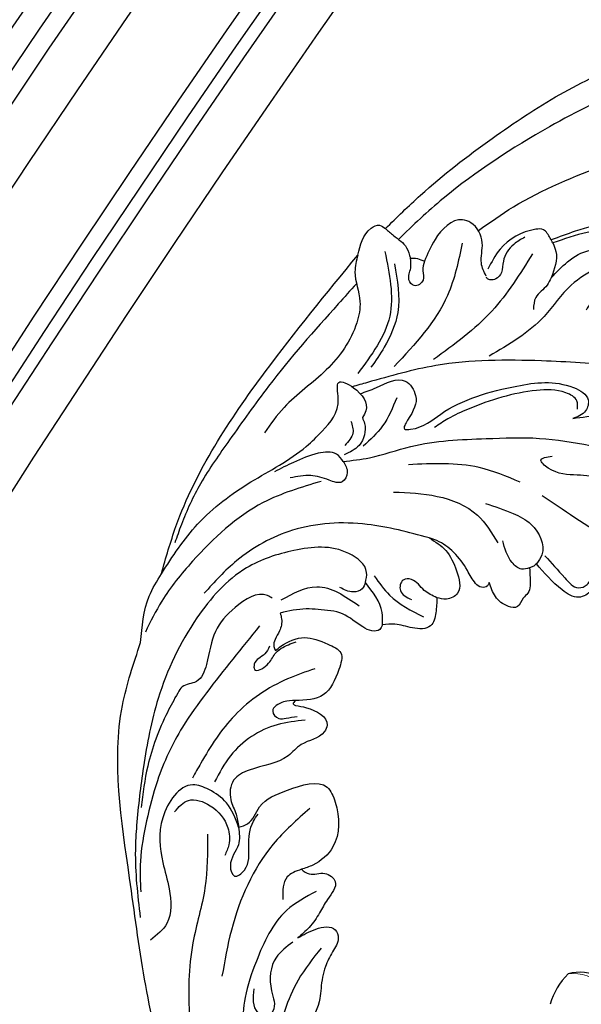
# Model space of a CAD drawing. Units: millimetres. Extents: x 31226 to 33326, y 375 to 1860.
# Drawn here: x 33034 to 33046, y 1187 to 1208 of the extents above; entities that cross this region are included whole.
import ezdxf

# ---------------------------------------------------------------- set-up
doc = ezdxf.new("R2010")
doc.units = ezdxf.units.MM
for name, color, linetype in [('05木作', 3, 'Continuous'), ('H-06.木作(細線)', 8, 'Continuous'), ('H-08.木作(細線)', 8, 'Continuous'), ('木作', 6, 'Continuous')]:
    doc.layers.add(name, color=color, linetype=linetype)
doc.layers.add('H&K Decorate detail1', color=251, linetype='Continuous', lineweight=5)

# ---------------------------------------------------------------- blocks, each defined once
blk = doc.blocks.new('SE-21064L-1.2-d')
at = {"layer": 'H-08.木作(細線)'}
for points in [[(9507.87, -71.46), (9505.26, -65.43), (9501.39, -53.68), (9498.97, -43), (9497.67, -32.52), (9496.46, -19.23), (9496.46, -12.4), (9495.62, -6.9), (9491.34, 1.98), (9488.33, 5.94), (9487.81, 10.58), (9488.4, 12.35), (9490.17, 12.35)], [(9534.84, -6.7), (9536.26, -6.7), (9537.33, -7.85), (9536.2, -12.15), (9534.46, -14.34), (9532.58, -17.6), (9530.38, -19.25), (9527.2, -23.07), (9522.64, -30.25), (9519.41, -39.31), (9517.77, -45.98), (9517.51, -50.84)], [(9521.85, -52.68), (9520.6, -49.84), (9520.18, -46.45), (9521.64, -43.99), (9522.81, -43.55), (9525.16, -44.15), (9526.64, -46.74), (9526.93, -48.74), (9527.6, -49.74)], [(9522.67, -46.08), (9523.74, -50.5), (9526.43, -55.37), (9528.92, -64.22)], [(9540.75, -56.49), (9541.69, -52.79), (9543.66, -49.52), (9545.39, -48.64), (9547.01, -49.26), (9548.29, -50.82)], [(9517.51, -50.84), (9516.03, -51.09), (9515.39, -51.4), (9514.97, -52.38), (9515.85, -57.84), (9517.8, -60.32)], [(9517.51, -50.84), (9518.72, -50.84), (9521.85, -52.68)], [(9521.85, -52.68), (9522.6, -53.53), (9523.65, -55.56), (9525.04, -56.4)], [(9515.47, -54.13), (9515.86, -55.87), (9517.51, -57.97), (9518.86, -58.76), (9519.42, -59.76), (9519.3, -60.47), (9519.02, -60.8), (9518.75, -60.87)], [(9517.94, -53.91), (9523.32, -61.78), (9526.77, -71.44)], [(9535.49, -87.68), (9536.25, -84.16), (9536.75, -78.37), (9539.26, -68.45), (9541.71, -61.67), (9545, -55.55), (9546.18, -53.66)], [(9557.19, -54.53), (9557.19, -56.79), (9553.48, -60.86), (9549.14, -63.97)], [(9539.77, -55.46), (9538.7, -55.15), (9537.16, -56.17), (9535.48, -59.8), (9534.67, -69.33), (9534.96, -72.37), (9535.44, -74.5)], [(9549.7, -55.35), (9548.15, -58.58), (9545.9, -61.93), (9544.56, -62.48), (9544.56, -60.86)], [(9518.61, -60.86), (9516.73, -60.86), (9514.21, -59.8), (9511.11, -60.32), (9510.33, -61.25), (9511.57, -65.65), (9513.85, -68.01)], [(9561.38, -60.79), (9563.43, -62.17), (9563.76, -64.07), (9562.05, -65.85), (9557.52, -67.9)], [(9513.29, -62.35), (9519.25, -66.67), (9525.79, -76.75)], [(9556.91, -66.44), (9560.63, -64.95), (9562.53, -63.66), (9562.53, -62.41), (9562.08, -61.78)], [(9546.4, -66.14), (9542.61, -70.7), (9538.96, -79.54)], [(9547.46, -71.57), (9550.04, -68.5), (9552.26, -66.73), (9556.62, -66.77), (9557.52, -67.9)], [(9557.52, -67.9), (9557.71, -68.48), (9557.72, -68.95)], [(9512.79, -69.65), (9513.17, -68.79), (9513.85, -68.01)], [(9513.85, -68.01), (9514.96, -68.67), (9516.16, -69.07), (9516.45, -70.46), (9515.48, -70.85), (9514.07, -70.08), (9512.79, -69.65)], [(9557.72, -68.95), (9557.49, -70.03), (9556.22, -70.93), (9553.01, -71.1)], [(9557.72, -68.95), (9558.96, -69.35), (9560.84, -70.35), (9561.27, -71.18), (9562.08, -72.31), (9561.63, -73.44), (9559.76, -74.63), (9557.68, -74.79)], [(9507.87, -71.46), (9509.12, -70.74), (9511.29, -69.65), (9512.79, -69.65)], [(9509.95, -76.19), (9507.16, -73.26), (9507.16, -72.04), (9507.87, -71.46)], [(9512.78, -71.94), (9519.09, -73.79), (9522.88, -77.13), (9524.82, -79.76)], [(9541.74, -82.7), (9544.32, -77.35), (9548.59, -73.12), (9553.06, -71.84)], [(9510.75, -72.59), (9519.21, -75), (9525.01, -81.74)], [(9557.68, -74.79), (9558.05, -75.16), (9557.95, -75.97), (9557.17, -76.54), (9555.13, -76.98), (9552.21, -77.88), (9549.92, -79.48), (9549.21, -80.32)], [(9541.28, -116.04), (9535.94, -111.97), (9520.46, -93.42), (9509.95, -76.19)], [(9509.95, -76.19), (9511.95, -77.34), (9515.93, -78.08), (9518.51, -79.49), (9523.07, -85.57), (9525.87, -92.68), (9528.17, -96.36)], [(9529.92, -77.92), (9532.82, -81.03), (9534.48, -84.41)], [(9549.21, -80.32), (9551.58, -78.8), (9554.7, -78.38), (9557.58, -79.3), (9557.8, -80.98), (9557.18, -82.14)], [(9549.21, -80.32), (9544.6, -87.58), (9541.87, -97.34), (9543.13, -105.85), (9545.76, -111.52)], [(9541.28, -116.04), (9536.66, -109.11), (9533.79, -100.37), (9531.86, -91.67), (9530.67, -88.96), (9527.27, -85.38), (9525.24, -84.57), (9526.6, -82.94), (9530.12, -82.44), (9530.82, -83.2)], [(9557.18, -82.14), (9555.66, -83.39), (9553.68, -84.52), (9553.36, -85.59), (9554.57, -86.44), (9556.24, -85.43)], [(9557.18, -82.14), (9559.04, -82.96), (9560.46, -84.24), (9559.88, -86.65), (9558.59, -88.71), (9558.08, -90.32)], [(9530.82, -83.2), (9531.65, -83.2), (9534.19, -84.9), (9534.69, -87.25)], [(9530.73, -84.81), (9532.33, -85.13), (9533.53, -86.72)], [(9551.5, -89.08), (9554.64, -88.03), (9559.01, -84.73)], [(9535.49, -87.68), (9534.25, -88.19), (9533.29, -90.49), (9533.29, -94.04), (9533.59, -96.92)], [(9535.49, -87.68), (9537.08, -87.68), (9538.03, -88.77), (9537.22, -90.34), (9535.76, -92.47), (9535.11, -95.2)], [(9551.93, -90.52), (9550.69, -89.88), (9547.47, -91.25), (9544.51, -98.1), (9544.51, -104.96), (9548.55, -113.58), (9556.98, -122.26), (9564.97, -127.32), (9572.11, -130.93), (9575.17, -132.24), (9583.96, -134.77)], [(9551.93, -90.52), (9552.55, -91.2), (9552.55, -92.5), (9551.35, -94)], [(9558.08, -90.32), (9558.55, -90.88), (9558.37, -91.93), (9557.44, -92.93), (9554.85, -94.87), (9553.14, -97.79), (9552.51, -99.27), (9551.82, -102.76)], [(9558.08, -90.32), (9556.51, -89.79), (9551.93, -90.52)], [(9536.99, -91.43), (9536.99, -99.76), (9541.15, -111.48), (9544.79, -117.28), (9547.94, -120.79)], [(9550.18, -102.01), (9550.18, -96.9), (9554.57, -92.39)], [(9556.36, -105.13), (9556.07, -104.22), (9556.07, -100.83), (9557.99, -98.18), (9559.72, -96.93), (9561.72, -97.93), (9564.23, -101.12), (9563.65, -104.94)], [(9560.53, -100.95), (9560.53, -104.89), (9562.7, -113.32), (9567.2, -119.87), (9568.69, -121.62)], [(9555.55, -105.68), (9556.29, -106.64), (9557.11, -108.45), (9557.78, -108.66), (9557.78, -106.82), (9556.77, -105.34), (9556.22, -103.21), (9556.22, -102.06)], [(9564.27, -105.15), (9565.08, -103.84), (9568.25, -102.04), (9568.95, -102.69), (9569.52, -106.25), (9570.33, -108.43), (9570.33, -114.02), (9570.9, -116.49), (9573.24, -117.76), (9575.32, -117.76), (9577.08, -118.04)], [(9549.55, -103.08), (9549, -103.57), (9549, -108.22), (9551.13, -111.86), (9554.9, -114.54), (9556.62, -116.63), (9556.62, -118.66), (9557.2, -119.53), (9559.18, -121.75), (9562.03, -124.46), (9565.08, -126.75), (9570.04, -129.53)], [(9551.82, -102.76), (9552.63, -102.87), (9554.06, -103.68), (9554.92, -104.65), (9555.76, -105.13), (9556.36, -105.13)], [(9563.65, -104.94), (9563.28, -106.48), (9563.94, -108.3), (9565.14, -107.86), (9565.46, -106.92), (9565.74, -105.45)], [(9563.65, -104.94), (9563.97, -105.35), (9564.27, -105.15)], [(9566.59, -104.6), (9565.87, -108.36), (9567.63, -115.74), (9570.22, -118.98)], [(9577.08, -118.04), (9577.08, -116.75), (9575.51, -114.43), (9574.68, -110.12), (9576.15, -104.92), (9578.41, -104.59), (9583.99, -106.98), (9585.38, -110.38), (9585.38, -112.03)], [(9552.49, -106), (9558.51, -115.86), (9561.76, -120.51), (9567.4, -126.21), (9572.01, -129.46), (9576.83, -132.12), (9580.75, -133.5)], [(9578.03, -108.11), (9580.88, -114.46), (9589.83, -123.76), (9595.27, -127.12)], [(9585.38, -112.03), (9586.34, -111.25), (9587.01, -109.24), (9588.52, -108.3), (9590.42, -110.11), (9591.77, -111.75), (9593.12, -113.77), (9593.93, -115.71)], [(9593.93, -115.71), (9593.66, -112.97), (9594.67, -110.55), (9595.82, -110.55), (9597.33, -111.95), (9598.87, -113.51), (9601.41, -115.09), (9602.66, -115.7), (9605.32, -118.53), (9606.36, -120.35), (9608.71, -121.97)], [(9588.88, -111.18), (9589.9, -115.81), (9594.96, -122.05), (9599.05, -125.18), (9606.91, -128.05), (9617.04, -129.57)], [(9585.38, -112.03), (9585.69, -114.2), (9588.34, -115.8)], [(9596.31, -113.2), (9599.31, -117.62), (9606.37, -123.17), (9617.62, -126.84), (9629.4, -127.74), (9635.78, -127.74)], [(9577.08, -118.04), (9579.32, -118.9), (9581.63, -120.9), (9583.11, -120.85), (9582.81, -119.31), (9580.02, -117.67), (9577.03, -115.89), (9576.33, -114.97)], [(9549.06, -121.89), (9543.57, -118.63), (9541.28, -116.04)], [(9594.23, -116.54), (9595.39, -119.32), (9599.41, -121.5), (9602.08, -122.27), (9602.47, -123.3), (9601.61, -124.21), (9598.38, -123.63)], [(9577.08, -118.04), (9573.42, -118.46), (9570.93, -120.07), (9569.57, -121.88), (9572.35, -127.25), (9578.04, -129.32), (9581.7, -129.77), (9585.97, -131.65), (9587.32, -134.52)], [(9666.68, -119.57), (9653.15, -127.99), (9623.2, -136.76), (9605.54, -138.52), (9578.47, -134.28), (9556.21, -127.14), (9549.06, -121.89)], [(9572.16, -125.49), (9571.35, -123.19), (9573.05, -120.65), (9576.66, -119.44), (9578.89, -120.11), (9580.06, -121.14)], [(9576.53, -122.31), (9583.23, -125.16), (9589.68, -129.26), (9599.06, -133.19), (9612.96, -135.7), (9630.25, -134.66), (9642.17, -131.74), (9655.85, -125.46), (9661.22, -122.23)]]:
    blk.add_spline(points, degree=3, dxfattribs=at)
for points, knots in [([(9509.98, 2.65), (9508.96, 1.58), (9506.29, -1.22), (9504.68, -9.25), (9501.77, -19.79), (9500.87, -32.87), (9502.59, -47.4), (9505.42, -59.94), (9508.71, -67.8), (9509.85, -70.28)], [0, 0, 0, 0, 3.648242, 9.505726, 19.782947, 31.293412, 41.874271, 56.347831, 63.180979, 63.180979, 63.180979, 63.180979]), ([(9530.71, -13.29), (9529.9, -13.39), (9527.79, -13.65), (9524.14, -19.14), (9522.93, -26.92), (9519.9, -35.43), (9517.53, -41.76), (9517.02, -46.89), (9517.04, -49.74), (9517.06, -50.89)], [0, 0, 0, 0, 1.982644, 5.128976, 15.058016, 21.957352, 27.611153, 31.870763, 34.744711, 34.744711, 34.744711, 34.744711]), ([(9512.46, -59.73), (9511.95, -57.88), (9510.24, -51.54), (9509.97, -41.59), (9509.98, -30.57), (9513.95, -24.52), (9518.2, -22.07), (9520.31, -23.64), (9520.32, -25.34), (9520.35, -26.8), (9520.98, -27.41), (9521.22, -27.65)], [0.648654, 0.648654, 0.648654, 0.648654, 5.437134, 17.019702, 25.615003, 32.068725, 34.770345, 36.269304, 37.608392, 38.878763, 39.718667, 39.718667, 39.718667, 39.718667]), ([(9541.3, -37.64), (9539.56, -41.14), (9536.27, -47.77), (9531.37, -58.89), (9527.4, -69.76), (9526.78, -78.46), (9526.47, -82.35), (9526.42, -83.07)], [0, 0, 0, 0, 9.770402, 18.488631, 30.424141, 38.392682, 40.187908, 40.187908, 40.187908, 40.187908]), ([(9527.67, -82.36), (9527.69, -81.61), (9527.74, -79.55), (9527.08, -75.9), (9531.16, -74.98), (9532.53, -76.64), (9534.23, -78.81), (9535.05, -76.03), (9533.01, -71.32), (9533.63, -63), (9535.17, -56.26), (9538.74, -53.15), (9540.75, -54.53), (9540.75, -55.78), (9540.75, -56.49)], [0.333551, 0.333551, 0.333551, 0.333551, 2.266673, 5.613155, 7.604076, 10.532409, 11.5805, 12.265408, 16.068906, 25.240022, 31.637213, 33.787762, 35.048047, 36.744141, 36.744141, 36.744141, 36.744141]), ([(9513.52, -77.69), (9514.09, -78.79), (9516.94, -84.19), (9521.26, -92.19), (9527.1, -100.59), (9531.28, -106.74), (9535.05, -110.49), (9537.31, -112.34), (9537.99, -112.89)], [70.061342, 70.061342, 70.061342, 70.061342, 73.139586, 85.281959, 92.785951, 98.715288, 103.808422, 106.011285, 106.011285, 106.011285, 106.011285])]:
    blk.add_open_spline(points, degree=3, knots=knots, dxfattribs=at)
blk = doc.blocks.new('SE-21134L')
for centre, radius, start, end in [((32.71, -68.68), 9.7, 347.7345, 16.3301), ((37.49, -66.45), 6.35, 277.2647, 317.5989)]:
    blk.add_arc(centre, radius, start, end)
at = {"layer": 'H&K Decorate detail1'}
blk.add_arc((38.74, -66.67), 5.32, 254.2457, 310.2531, dxfattribs=at)
blk = doc.blocks.new('SE-21134L-d')
at = {"layer": 'H-08.木作(細線)'}
blk.add_blockref('SE-21134L', (0.5, 39), dxfattribs=at)
blk = doc.blocks.new('AA-0008-01')
at = {"layer": '05木作'}
for points in [[(20901.53, -34008.84), (20901.53, -33308.84, 0.184003), (20029.79, -31489.2, 0.184003), (19158.06, -33308.84), (19158.06, -34008.84)], [(20029.79, -31629.54, 0.174488), (19258.06, -33313.02), (19258.06, -34008.84)]]:
    blk.add_lwpolyline(points, format="xyb", dxfattribs=at)
at = {"layer": 'H-08.木作(細線)'}
for points in [[(20889.85, -34008.84), (20889.85, -33309.33, 0.18294), (20029.79, -31505.35, 0.18294), (19169.74, -33309.33), (19169.74, -34008.84)], [(20887.58, -34008.84), (20887.58, -33309.42, 0.182732), (20029.79, -31508.5, 0.182732), (19172.01, -33309.42), (19172.01, -34008.84)], [(20875.48, -34008.84), (20875.48, -33309.92, 0.181616), (20029.79, -31525.3, 0.181616), (19184.11, -33309.92), (19184.11, -34008.84)], [(20869.07, -34008.84), (20869.07, -33310.19, 0.181019), (20029.79, -31534.23, 0.181019), (19190.52, -33310.19), (19190.52, -34008.84)], [(20866.54, -34008.84), (20866.54, -33310.3, 0.180782), (20029.79, -31537.76, 0.180782), (19193.05, -33310.3), (19193.05, -34008.84)], [(20862.76, -34008.84), (20862.76, -33310.45, 0.180427), (20029.79, -31543.04, 0.180427), (19196.83, -33310.45), (19196.83, -34008.84)], [(20861.4, -34008.84), (20861.4, -33310.51, 0.180299), (20029.79, -31544.94, 0.180299), (19198.19, -33310.51), (19198.19, -34008.84)], [(20854.91, -34008.84), (20854.91, -33310.78, 0.179687), (20029.79, -31554.02, 0.179687), (19204.68, -33310.78), (19204.68, -34008.84)], [(20852, -34008.84), (20852, -33310.9, 0.17941), (20029.79, -31558.11, 0.17941), (19207.59, -33310.9), (19207.59, -34008.84)], [(20839.53, -34008.84), (20839.53, -33311.42, 0.178218), (20029.79, -31575.63, 0.178218), (19220.06, -33311.42), (19220.06, -34008.84)], [(20834.53, -34008.84), (20834.53, -33311.63, 0.177736), (20029.79, -31582.68, 0.177736), (19225.06, -33311.63), (19225.06, -34008.84)], [(20816.53, -34008.84), (20816.53, -33312.39, 0.175978), (20029.79, -31608.17, 0.175978), (19243.06, -33312.39), (19243.06, -34008.84)]]:
    blk.add_lwpolyline(points, format="xyb", dxfattribs=at)
for centre, radius, start, end in [((21290.55, -34277.78), 2045.19, 129.55431, 172.44387), ((21290.55, -34277.78), 2032.33, 129.11315, 172.39576), ((21290.55, -34277.78), 2029.35, 129.00961, 172.38453), ((21290.55, -34277.78), 2022.75, 128.77817, 172.35952), ((21290.55, -34277.78), 2021.37, 128.72938, 172.35427), ((21290.55, -34277.78), 2018.21, 128.65943, 172.34226), ((21290.55, -34277.78), 2015.67, 128.72938, 172.33254), ((21290.55, -34277.78), 2009.31, 128.86274, 172.30814), ((21290.55, -34277.78), 1997.19, 129.14367, 172.26114), ((21290.55, -34277.78), 1994.91, 129.19687, 172.25226), ((21290.55, -34277.78), 1993.19, 129.23714, 172.24555), ((20620.75, -34396.84), 1348.43, 115.99279, 163.24684), ((20620.75, -34396.84), 1321.07, 116.5728, 142.99134), ((20620.75, -34396.84), 1317.81, 116.64371, 142.99134), ((20620.75, -34396.84), 1316.46, 116.67306, 143.01533), ((20620.75, -34396.84), 1309.7, 116.82182, 143.13216), ((20620.75, -34396.84), 1307.42, 116.87244, 143.02817), ((20620.75, -34396.84), 1302.67, 116.9782, 142.95242), ((20620.75, -34396.84), 1299.07, 117.05918, 142.79141)]:
    blk.add_arc(centre, radius, start, end, dxfattribs=at)
at = {"layer": '木作'}
for centre, radius, start, end in [((21290.55, -34277.78), 2050.19, 129.76947, 172.4624), ((21290.55, -34277.78), 1986.79, 129.38802, 172.22041), ((20620.75, -34396.84), 1355.43, 116.35213, 163.36591), ((20620.75, -34396.84), 1346.07, 116.04178, 162.38442)]:
    blk.add_arc(centre, radius, start, end, dxfattribs=at)
for name, p, rotation in [('SE-21064L-1.2-d', (16458.96, -24219.11), 290.1632742699998), ('SE-21134L-d', (19712.84, -33319.54), 147.4123516107894)]:
    blk.add_blockref(name, p, dxfattribs=dict(rotation=rotation))

msp = doc.modelspace()

# ---------------------------------------------------------------- block references
at = {"layer": 'H-06.木作(細線)', "xscale": 0.1567149464906478, "yscale": 0.1567149464906478, "zscale": 0.1567149464906478}
msp.add_blockref('AA-0008-01', (29959.302, 6401.379), dxfattribs=at)

doc.saveas('drawing.dxf')
